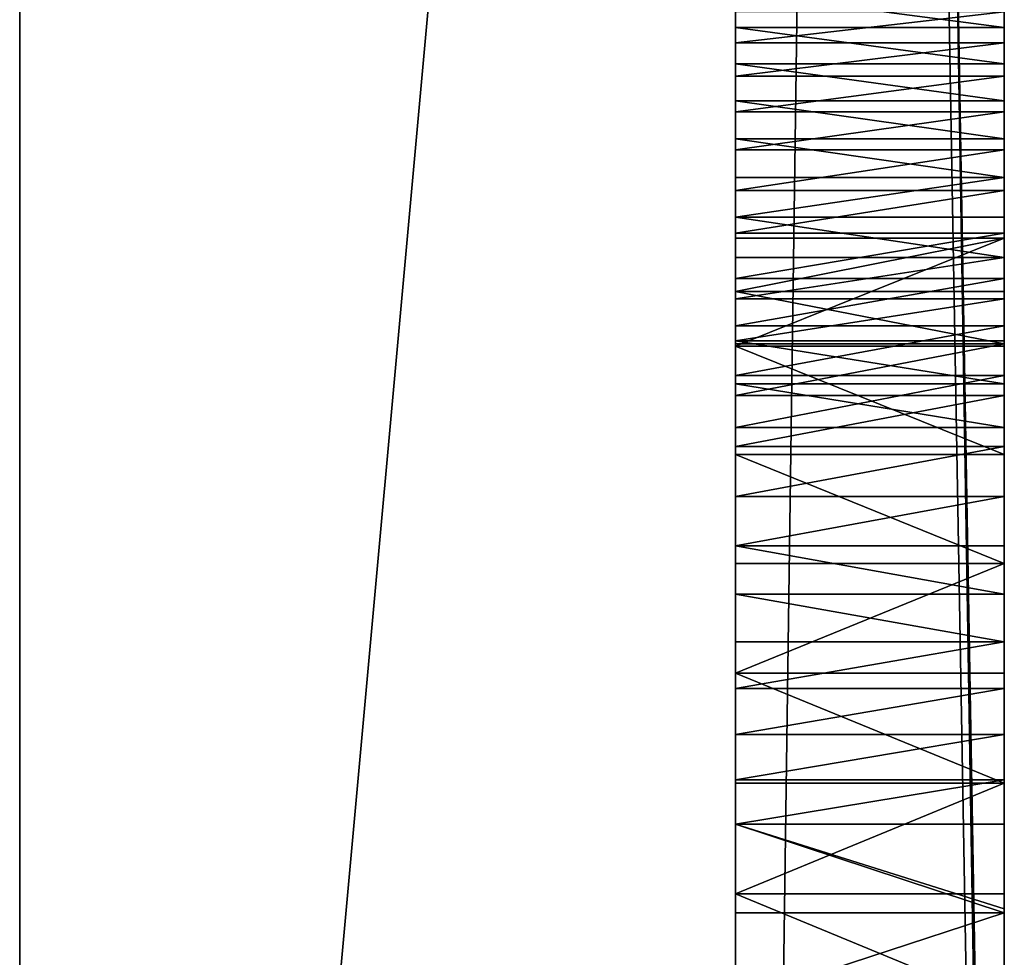
# Model space of a CAD drawing. Extents: x -176 to 2897, y -343 to 1601.
# Drawn here: x 0 to 22, y 102 to 123 of the extents above; entities that cross this region are included whole.
import ezdxf

# ---------------------------------------------------------------- set-up
doc = ezdxf.new("R2010")
doc.units = 0
doc.layers.get('0').update_dxf_attribs({"color": 13, "linetype": 'CONTINUOUS'})

# ---------------------------------------------------------------- blocks, each defined once
blk = doc.blocks.new('GRUPUJ_115')
for p, q in [((4, -1.053, 400), (4, 421.053, 400)), ((4, 415.789, 300), (4, -33.789, 300)), ((-2, 410.526, 580), (-2, -28.526, 580)), ((4, -28.526, 576), (4, 410.526, 576)), ((4, 410.526, 580), (4, -28.526, 580)), ((4, 380.21, 3.994), (4, 11.79, 3.994)), ((-2, 40), (-2, 380)), ((-2, 373.84, 540), (-2, 6.373, 540)), ((4, 373.84, 540), (4, 6.373, 540)), ((4, 369.646, 440), (4, 15.152, 440)), ((-2, 354.201, 440), (-2, 21.008, 440)), ((-2, 330.542, 61.044), (4, 330.542, 61.044)), ((-2, 330.112, 37.176), (4, 330.112, 37.176)), ((-2, 328.556, 60.37), (4, 328.556, 60.37)), ((-2, 327.641, 35.395), (4, 327.641, 35.395)), ((-2, 327.565, 57.49), (4, 327.565, 57.49)), ((-2, 326.555, 54.616), (4, 326.555, 54.616)), ((-2, 325.528, 51.749), (4, 325.528, 51.749)), ((-2, 325.182, 33.599), (4, 325.182, 33.599)), ((-2, 324.482, 48.888), (4, 324.482, 48.888)), ((-2, 323.417, 46.034), (4, 323.417, 46.034)), ((-2, 322.734, 31.786), (4, 322.734, 31.786)), ((-2, 322.335, 43.187), (4, 322.335, 43.187)), ((-2, 321.234, 40.347), (4, 321.234, 40.347)), ((-2, 320.298, 29.958), (4, 320.298, 29.958)), ((-2, 320.115, 37.514), (4, 320.115, 37.514)), ((-2, 319.692, 60.328), (4, 319.692, 60.328)), ((-2, 318.979, 34.689), (4, 318.979, 34.689)), ((-2, 318.715, 57.443), (4, 318.715, 57.443)), ((-2, 318.533, 62.076), (4, 318.533, 62.076)), ((-2, 317.873, 28.115), (4, 317.873, 28.115)), ((-2, 317.824, 31.87), (4, 317.824, 31.87)), ((-2, 317.756, 54.552), (4, 317.756, 54.552)), ((-2, 317.422, 63.856), (4, 317.422, 63.856)), ((-2, 316.816, 51.655), (4, 316.816, 51.655)), ((-2, 316.651, 29.059), (4, 316.651, 29.059)), ((-2, 316.362, 65.666), (4, 316.362, 65.666)), ((-2, 315.894, 48.752), (4, 315.894, 48.752)), ((-2, 315.46, 26.256), (4, 315.46, 26.256)), ((-2, 315.352, 67.505), (4, 315.352, 67.505)), ((-2, 314.991, 45.843), (4, 314.991, 45.843)), ((-2, 314.394, 69.371), (4, 314.394, 69.371)), ((-2, 314.107, 42.929), (4, 314.107, 42.929)), ((-2, 313.489, 71.263), (4, 313.489, 71.263)), ((-2, 313.241, 40.009), (4, 313.241, 40.009)), ((-2, 312.636, 73.18), (4, 312.636, 73.18)), ((-2, 312.394, 37.083), (4, 312.394, 37.083)), ((-2, 311.838, 75.12), (4, 311.838, 75.12)), ((-2, 311.565, 34.152), (4, 311.565, 34.152)), ((-2, 311.093, 77.081), (4, 311.093, 77.081)), ((-2, 310.755, 31.216), (4, 310.755, 31.216))]:
    blk.add_line(p, q)
at = {"extrusion": (1, 2.85357e-14, -9.15796e-14)}
blk.add_arc((305.369, 131.974, -2), 75.265, 287.94315, 307.10657, dxfattribs=at)
at = {"extrusion": (-1, -1.30339e-14, 1.86173e-14)}
blk.add_arc((-607.819, -350.71, 2), 477.05, 52.20434, 56.59415, dxfattribs=at)
at = {"extrusion": (-1, -1.21065e-14, 1.74215e-14)}
blk.add_arc((-607.819, -350.71, -4), 477.05, 52.20434, 56.59415, dxfattribs=at)
at = {"extrusion": (-1, 5.33587e-13, -9.64178e-13)}
blk.add_arc((-304.373, 133.885, -4), 77.39, 247.13278, 251.79128, dxfattribs=at)
at = {"extrusion": (-1, 6.72727e-15, -1.36998e-15)}
for centre in [(123.028, 214.153, 2), (123.028, 214.153, -4)]:
    blk.add_arc(centre, 477.05, 198.80585, 203.19566, dxfattribs=at)
at = {"extrusion": (-1, -2.66754e-15, 1.77298e-15)}
for centre in [(-771.038, -94.151, 2), (-771.038, -94.151, -4)]:
    blk.add_arc(centre, 477.05, 14.50434, 18.89415, dxfattribs=at)
at = {"extrusion": (-1, -6.33257e-14, -4.3334e-14)}
blk.add_arc((-381.826, 102.803, 2), 75.265, 325.64315, 344.80657, dxfattribs=at)
at = {"extrusion": (-1, -9.48201e-13, -4.06032e-13)}
blk.add_arc((-381.826, 102.803, -4), 75.265, 325.64315, 344.80657, dxfattribs=at)
mesh = blk.add_polyface()
corners = [(-2, 298.692, 60.328), (-2, 298.87, 37.745), (-2, 297.903, 40.633), (-2, 299.669, 57.443), (-2, 299.856, 34.863), (-2, 300.628, 54.552), (-2, 300.86, 31.987), (-2, 301.568, 51.655), (-2, 301.883, 29.118), (-2, 302.49, 48.752), (-2, 302.924, 26.256), (-2, 303.393, 45.843), (-2, -5.749, 527.223), (-2, 20), (-2, -18), (-2, -2.015, 456.287), (-2, -1.764, 454.128), (-2, -1.242, 452.018), (-2, -0.459, 449.991), (-2, 0.575, 448.079), (-2, 1.841, 446.312), (-2, 3.32, 444.72), (-2, 4.988, 443.326), (-2, 6.819, 442.155), (-2, 8.783, 441.223), (-2, 10.848, 440.547), (-2, 12.983, 440.137), (-2, 15.152, 440), (-2, 21.008, 440), (-2, 40), (-2, 354.201, 440), (-2, 270.072, 73.751), (-2, 271.695, 72.422), (-2, 273.353, 71.138), (-2, 275.047, 69.9), (-2, 276.775, 68.711), (-2, 278.536, 67.57), (-2, 280.327, 66.478), (-2, 282.148, 65.437), (-2, 283.998, 64.447), (-2, 285.874, 63.509), (-2, 287.776, 62.624), (-2, 289.701, 61.792), (-2, 291.649, 61.014), (-2, 292.487, 58.086), (-2, 293.343, 55.163), (-2, 294.218, 52.245), (-2, 295.111, 49.333), (-2, 296.023, 46.427), (-2, 296.954, 43.527), (-2, 299.852, 62.076), (-2, 300.962, 63.856), (-2, 302.022, 65.666), (-2, 303.032, 67.505), (-2, 303.99, 69.371), (-2, 304.895, 71.263), (-2, 305.748, 73.18), (-2, 306.547, 75.12), (-2, 307.291, 77.081), (-2, 307.98, 79.062), (-2, 308.614, 81.062), (-2, 309.192, 83.078), (-2, 309.77, 81.062), (-2, 310.404, 79.062), (-2, 311.093, 77.081), (-2, 311.838, 75.12), (-2, 312.636, 73.18), (-2, 313.489, 71.263), (-2, 314.394, 69.371), (-2, 315.352, 67.505), (-2, 316.362, 65.666), (-2, 317.422, 63.856), (-2, 318.533, 62.076), (-2, 319.692, 60.328), (-2, 320.115, 37.514), (-2, 321.234, 40.347), (-2, 322.335, 43.187), (-2, 323.417, 46.034), (-2, 324.482, 48.888), (-2, 325.528, 51.749), (-2, 326.555, 54.616), (-2, 327.565, 57.49), (-2, 328.556, 60.37), (-2, 330.542, 61.044), (-2, 332.509, 61.773), (-2, 334.455, 62.556), (-2, 336.378, 63.394), (-2, 338.277, 64.285), (-2, 340.151, 65.228), (-2, 341.998, 66.223), (-2, 343.816, 67.27), (-2, 345.604, 68.366), (-2, 347.361, 69.512), (-2, 349.085, 70.707), (-2, 350.776, 71.949), (-2, -47.46, 562.574), (-2, -41.158, 440), (-2, -47.474, 560), (-2, -47.095, 565.122), (-2, -46.386, 567.596), (-2, -45.346, 569.951), (-2, -43.994, 572.141), (-2, -42.356, 574.126), (-2, -40.462, 575.87), (-2, -39.053, 400), (-2, -38.348, 577.338), (-2, -36.053, 578.504), (-2, -33.62, 579.346), (-2, -31.096, 579.847), (-2, -28.526, 580), (-2, -5.724, 528.864), (-2, -5.478, 530.486), (-2, -5.016, 532.061), (-2, -4.345, 533.558), (-2, -3.479, 534.952), (-2, -2.433, 536.216), (-2, -1.225, 537.327), (-2, 0.121, 538.266), (-2, 1.581, 539.014), (-2, 3.129, 539.558), (-2, 4.736, 539.889), (-2, 410.526, 580), (-2, 6.373, 540), (-2, 373.84, 540), (-2, 375.705, 539.874), (-2, 377.537, 539.497), (-2, 379.301, 538.876), (-2, 380.966, 538.023), (-2, 382.5, 536.954), (-2, 383.876, 535.687), (-2, 385.068, 534.247), (-2, 386.055, 532.659), (-2, 386.82, 530.952), (-2, 387.346, 529.157), (-2, 387.627, 527.308), (-2, 387.655, 525.439), (-2, 400), (-2, 421.053, 400), (-2, 413.096, 579.847), (-2, 415.62, 579.346), (-2, 418.053, 578.504), (-2, 420.348, 577.338), (-2, 422.462, 575.87), (-2, 423.158, 440), (-2, 424.356, 574.126), (-2, 429.474, 560), (-2, 425.994, 572.141), (-2, 427.346, 569.951), (-2, 428.386, 567.596), (-2, 429.095, 565.122), (-2, 429.46, 562.574), (-2, 380), (-2, 274.378, 49.068), (-2, 270.744, 71.764), (-2, 271.36, 69.759), (-2, 271.92, 67.737), (-2, 272.424, 65.701), (-2, 272.87, 63.651), (-2, 273.26, 61.59), (-2, 273.591, 59.519), (-2, 273.865, 57.439), (-2, 274.081, 55.352), (-2, 274.238, 53.261), (-2, 274.338, 51.165), (-2, 276.823, 47.251), (-2, 279.256, 45.419), (-2, 281.677, 43.571), (-2, 284.087, 41.708), (-2, 286.484, 39.829), (-2, 288.87, 37.935), (-2, 291.243, 36.026), (-2, 293.604, 34.102), (-2, 295.953, 32.163), (-2, 298.289, 30.209), (-2, 300.613, 28.24), (-2, 309.192, 25.328), (-2, 304.277, 42.929), (-2, 305.143, 40.009), (-2, 305.99, 37.083), (-2, 306.819, 34.152), (-2, 307.629, 31.216), (-2, 308.42, 28.275), (-2, 309.964, 28.275), (-2, 315.46, 26.256), (-2, 310.755, 31.216), (-2, 311.565, 34.152), (-2, 312.394, 37.083), (-2, 313.241, 40.009), (-2, 314.107, 42.929), (-2, 314.991, 45.843), (-2, 317.873, 28.115), (-2, 320.298, 29.958), (-2, 322.734, 31.786), (-2, 325.182, 33.599), (-2, 327.641, 35.395), (-2, 330.112, 37.176), (-2, 332.594, 38.941), (-2, 335.088, 40.691), (-2, 337.592, 42.424), (-2, 340.108, 44.141), (-2, 342.634, 45.843), (-2, 345.172, 47.528), (-2, 345.323, 49.62), (-2, 345.533, 51.707), (-2, 345.801, 53.788), (-2, 346.126, 55.86), (-2, 346.51, 57.922), (-2, 346.95, 59.973), (-2, 347.448, 62.011), (-2, 348.002, 64.034), (-2, 348.613, 66.041), (-2, 349.279, 68.03), (-2, 350, 70), (-2, 369.646, 440), (-2, 371.443, 440.114), (-2, 373.211, 440.454), (-2, 374.922, 441.014), (-2, 376.549, 441.785), (-2, 378.066, 442.756), (-2, 379.448, 443.91), (-2, 380.673, 445.23), (-2, 381.723, 446.693), (-2, 382.579, 448.277), (-2, 383.228, 449.957), (-2, 383.66, 451.705), (-2, 383.868, 453.494), (-2, 387.105, 515), (-2, 315.894, 48.752), (-2, 316.651, 29.059), (-2, 316.816, 51.655), (-2, 317.824, 31.87), (-2, 317.756, 54.552), (-2, 318.715, 57.443), (-2, 318.979, 34.689)]
mesh.append_faces([[corners[k] for k in face] for face in [(95, 96, 97), (145, 149, 150), (152, 162, 163), (10, 173, 174), (175, 180, 181)]], dxfattribs={"vtx0": -1})
mesh.append_faces([[corners[k] for k in face] for face in [(1, 3, 4), (4, 5, 6), (6, 7, 8), (8, 9, 10), (13, 28, 29), (31, 30, 32), (32, 30, 33), (33, 30, 34), (34, 30, 35), (35, 30, 36), (36, 30, 37), (37, 30, 38), (38, 30, 39), (39, 30, 40), (40, 30, 41), (41, 30, 42), (42, 30, 43), (43, 30, 44), (44, 30, 45), (45, 30, 46), (46, 30, 47), (47, 30, 48), (48, 0, 49), (49, 0, 2), (0, 30, 50), (50, 30, 51), (51, 30, 52), (52, 30, 53), (53, 30, 54), (54, 30, 55), (55, 30, 56), (56, 30, 57), (57, 30, 58), (58, 30, 59), (59, 30, 60), (60, 30, 61), (61, 30, 62), (62, 30, 63), (63, 30, 64), (64, 30, 65), (65, 30, 66), (66, 30, 67), (67, 30, 68), (68, 30, 69), (69, 30, 70), (70, 30, 71), (71, 30, 72), (72, 30, 73), (74, 30, 75), (75, 30, 76), (76, 30, 77), (77, 30, 78), (78, 30, 79), (79, 30, 80), (80, 30, 81), (81, 30, 82), (82, 30, 83), (83, 30, 84), (84, 30, 85), (85, 30, 86), (86, 30, 87), (87, 30, 88), (88, 30, 89), (89, 30, 90), (90, 30, 91), (91, 30, 92), (92, 30, 93), (93, 30, 94), (96, 103, 104), (104, 105, 14), (110, 109, 111), (111, 109, 112), (112, 109, 113), (113, 109, 114), (114, 109, 115), (115, 109, 116), (116, 109, 117), (117, 109, 118), (118, 109, 119), (119, 109, 120), (120, 121, 122), (122, 121, 123), (123, 121, 124), (124, 121, 125), (125, 121, 126), (126, 121, 127), (127, 121, 128), (128, 121, 129), (129, 121, 130), (130, 121, 131), (131, 121, 132), (132, 121, 133), (133, 121, 134), (134, 121, 135), (136, 121, 137), (137, 142, 143), (143, 144, 145), (29, 10, 151), (151, 220, 136), (227, 183, 189), (183, 227, 228), (228, 229, 230), (230, 232, 233), (233, 73, 74)]], dxfattribs={"vtx0": -1, "vtx1": -1})
mesh.append_faces([[corners[k] for k in face] for face in [(29, 30, 31), (48, 30, 0), (73, 30, 74), (14, 109, 110), (135, 121, 136), (10, 29, 152), (152, 29, 31), (151, 10, 175), (175, 10, 11), (151, 182, 183), (151, 94, 30)]], dxfattribs={"vtx0": -1, "vtx1": -1, "vtx2": -1})
mesh.append_faces([[corners[k] for k in face] for face in [(0, 1, 2), (1, 0, 3), (4, 3, 5), (6, 5, 7), (8, 7, 9), (10, 9, 11), (12, 13, 14), (13, 12, 15), (13, 15, 16), (13, 16, 17), (13, 17, 18), (13, 18, 19), (13, 19, 20), (13, 20, 21), (13, 21, 22), (13, 22, 23), (13, 23, 24), (13, 24, 25), (13, 25, 26), (13, 26, 27), (13, 27, 28), (29, 28, 30), (96, 95, 98), (96, 98, 99), (96, 99, 100), (96, 100, 101), (96, 101, 102), (96, 102, 103), (104, 103, 105), (14, 105, 106), (14, 106, 107), (14, 107, 108), (14, 108, 109), (120, 109, 121), (14, 110, 12), (137, 121, 138), (137, 138, 139), (137, 139, 140), (137, 140, 141), (137, 141, 142), (143, 142, 144), (145, 144, 146), (145, 146, 147), (145, 147, 148), (145, 148, 149), (152, 31, 153), (152, 153, 154), (152, 154, 155), (152, 155, 156), (152, 156, 157), (152, 157, 158), (152, 158, 159), (152, 159, 160), (152, 160, 161), (152, 161, 162), (10, 152, 164), (10, 164, 165), (10, 165, 166), (10, 166, 167), (10, 167, 168), (10, 168, 169), (10, 169, 170), (10, 170, 171), (10, 171, 172), (10, 172, 173), (175, 11, 176), (175, 176, 177), (175, 177, 178), (175, 178, 179), (175, 179, 180), (151, 175, 182), (183, 182, 184), (183, 184, 185), (183, 185, 186), (183, 186, 187), (183, 187, 188), (183, 188, 189), (151, 183, 190), (151, 190, 191), (151, 191, 192), (151, 192, 193), (151, 193, 194), (151, 194, 195), (151, 195, 196), (151, 196, 197), (151, 197, 198), (151, 198, 199), (151, 199, 200), (151, 200, 201), (151, 201, 202), (151, 202, 203), (151, 203, 204), (151, 204, 205), (151, 205, 206), (151, 206, 207), (151, 207, 208), (151, 208, 209), (151, 209, 210), (151, 210, 211), (151, 211, 212), (151, 212, 94), (151, 30, 213), (151, 213, 214), (151, 214, 215), (151, 215, 216), (151, 216, 217), (151, 217, 218), (151, 218, 219), (151, 219, 220), (136, 220, 221), (136, 221, 222), (136, 222, 223), (136, 223, 224), (136, 224, 225), (136, 225, 226), (136, 226, 135), (228, 227, 229), (230, 229, 231), (230, 231, 232), (233, 232, 73)]], dxfattribs={"vtx0": -1, "vtx2": -1})
mesh = blk.add_polyface()
corners = [(4, -41.158, 440), (4, -47.46, 562.574), (4, -47.474, 560), (4, -47.095, 565.122), (4, -46.386, 567.596), (4, -45.346, 569.951), (4, -43.994, 572.141), (4, -43.544, 562.066), (4, -43.474, 560), (4, -37.158, 440), (4, 423.158, 440), (4, 425.474, 560), (4, 419.158, 440), (4, 429.474, 560), (4, 425.544, 562.066), (4, 425.994, 572.141), (4, 427.346, 569.951), (4, 428.386, 567.596), (4, 429.095, 565.122), (4, 429.46, 562.574), (4, -42.356, 574.126), (4, -43.32, 564.12), (4, -42.805, 566.122), (4, -42.011, 568.03), (4, -40.462, 575.87), (4, -40.953, 569.806), (4, -39.654, 571.413), (4, -38.348, 577.338), (4, -38.139, 572.819), (4, -36.053, 578.504), (4, -36.439, 573.995), (4, -34.589, 574.917), (4, -33.62, 579.346), (4, -32.627, 575.566), (4, -31.096, 579.847), (4, -30.592, 575.93), (4, -28.526, 580), (4, -28.526, 576), (4, 410.526, 576), (4, 410.526, 580), (4, 412.592, 575.93), (4, 413.096, 579.847), (4, 414.627, 575.566), (4, 415.62, 579.346), (4, 416.589, 574.917), (4, 418.053, 578.504), (4, 418.439, 573.995), (4, 420.348, 577.338), (4, 420.139, 572.819), (4, 421.654, 571.413), (4, 422.462, 575.87), (4, 422.953, 569.806), (4, 424.356, 574.126), (4, 424.011, 568.03), (4, 424.805, 566.122), (4, 425.32, 564.12)]
mesh.append_faces([[corners[k] for k in face] for face in [(0, 1, 2), (8, 0, 9), (10, 11, 12), (18, 13, 19)]], dxfattribs={"vtx0": -1})
mesh.append_faces([[corners[k] for k in face] for face in [(1, 0, 3), (3, 0, 4), (4, 0, 5), (5, 0, 6), (7, 0, 8), (11, 13, 14), (15, 13, 16), (16, 13, 17), (17, 13, 18), (20, 23, 24), (24, 26, 27), (27, 28, 29), (29, 31, 32), (32, 33, 34), (34, 35, 36), (36, 38, 39), (39, 40, 41), (41, 42, 43), (43, 44, 45), (45, 46, 47), (47, 49, 50), (50, 51, 52), (52, 54, 15)]], dxfattribs={"vtx0": -1, "vtx1": -1})
mesh.append_faces([[corners[k] for k in face] for face in [(6, 0, 7), (14, 13, 15)]], dxfattribs={"vtx0": -1, "vtx1": -1, "vtx2": -1})
mesh.append_faces([[corners[k] for k in face] for face in [(11, 10, 13), (7, 20, 6), (20, 7, 21), (20, 21, 22), (20, 22, 23), (24, 23, 25), (24, 25, 26), (27, 26, 28), (29, 28, 30), (29, 30, 31), (32, 31, 33), (34, 33, 35), (36, 35, 37), (36, 37, 38), (39, 38, 40), (41, 40, 42), (43, 42, 44), (45, 44, 46), (47, 46, 48), (47, 48, 49), (50, 49, 51), (52, 51, 53), (52, 53, 54), (15, 54, 55), (15, 55, 14)]], dxfattribs={"vtx0": -1, "vtx2": -1})
mesh = blk.add_polyface()
corners = [(4, -28.526, 576), (4, 4.736, 539.889), (4, 410.526, 576), (4, 3.129, 539.558), (4, 1.581, 539.014), (4, 0.121, 538.266), (4, -1.225, 537.327), (4, -2.433, 536.216), (4, -3.479, 534.952), (4, -4.345, 533.558), (4, -5.016, 532.061), (4, -5.478, 530.486), (4, -5.724, 528.864), (4, -5.749, 527.223), (4, 6.373, 540), (4, 373.84, 540), (4, 375.705, 539.874), (4, 377.537, 539.497), (4, 379.301, 538.876), (4, 380.966, 538.023), (4, 382.5, 536.954), (4, 383.876, 535.687), (4, 385.068, 534.247), (4, 386.055, 532.659), (4, 386.82, 530.952), (4, 387.346, 529.157), (4, 387.627, 527.308), (4, 387.655, 525.439), (4, -43.474, 560), (4, -43.32, 564.12), (4, -43.544, 562.066), (4, -37.158, 440), (4, -42.805, 566.122), (4, -42.011, 568.03), (4, -40.953, 569.806), (4, -39.654, 571.413), (4, -38.139, 572.819), (4, -36.439, 573.995), (4, -39.053, 400), (4, -41.158, 440), (4, -1.053, 400), (4, -34.589, 574.917), (4, -32.627, 575.566), (4, -30.592, 575.93), (4, -2.015, 456.287), (4, -1.764, 454.128), (4, -1.242, 452.018), (4, -0.459, 449.991), (4, 0.575, 448.079), (4, 1.841, 446.312), (4, 3.32, 444.72), (4, 4.988, 443.326), (4, 6.819, 442.155), (4, 8.783, 441.223), (4, 10.848, 440.547), (4, 12.983, 440.137), (4, 421.053, 400), (4, 15.152, 440), (4, 369.646, 440), (4, 371.443, 440.114), (4, 373.211, 440.454), (4, 374.922, 441.014), (4, 376.549, 441.785), (4, 378.066, 442.756), (4, 379.448, 443.91), (4, 380.673, 445.23), (4, 381.723, 446.693), (4, 382.579, 448.277), (4, 383.228, 449.957), (4, 383.66, 451.705), (4, 383.868, 453.494), (4, 387.105, 515), (4, 412.592, 575.93), (4, 419.158, 440), (4, 414.627, 575.566), (4, 416.589, 574.917), (4, 418.439, 573.995), (4, 423.158, 440), (4, 420.139, 572.819), (4, 425.474, 560), (4, 421.654, 571.413), (4, 422.953, 569.806), (4, 424.011, 568.03), (4, 424.805, 566.122), (4, 425.32, 564.12), (4, 425.544, 562.066)]
mesh.append_faces([[corners[k] for k in face] for face in [(28, 29, 30), (38, 31, 39), (73, 56, 77), (84, 79, 85)]], dxfattribs={"vtx0": -1})
mesh.append_faces([[corners[k] for k in face] for face in [(0, 1, 2), (1, 0, 3), (3, 0, 4), (4, 0, 5), (5, 0, 6), (6, 0, 7), (7, 0, 8), (8, 0, 9), (9, 0, 10), (10, 0, 11), (11, 0, 12), (12, 0, 13), (29, 31, 32), (32, 31, 33), (33, 31, 34), (34, 31, 35), (35, 31, 36), (36, 31, 37), (37, 40, 41), (41, 40, 42), (42, 40, 43), (43, 40, 0), (13, 40, 44), (44, 40, 45), (45, 40, 46), (46, 40, 47), (47, 40, 48), (48, 40, 49), (49, 40, 50), (50, 40, 51), (51, 40, 52), (52, 40, 53), (53, 40, 54), (54, 40, 55), (55, 56, 57), (57, 56, 58), (58, 56, 59), (59, 56, 60), (60, 56, 61), (61, 56, 62), (62, 56, 63), (63, 56, 64), (64, 56, 65), (65, 56, 66), (66, 56, 67), (67, 56, 68), (68, 56, 69), (69, 56, 70), (70, 56, 71), (71, 56, 27), (2, 56, 72), (72, 73, 74), (74, 73, 75), (75, 73, 76), (78, 79, 80), (80, 79, 81), (81, 79, 82), (82, 79, 83), (83, 79, 84)]], dxfattribs={"vtx0": -1, "vtx1": -1})
mesh.append_faces([[corners[k] for k in face] for face in [(31, 40, 37), (0, 40, 13), (27, 56, 2), (72, 56, 73)]], dxfattribs={"vtx0": -1, "vtx1": -1, "vtx2": -1})
mesh.append_faces([[corners[k] for k in face] for face in [(2, 1, 14), (2, 14, 15), (2, 15, 16), (2, 16, 17), (2, 17, 18), (2, 18, 19), (2, 19, 20), (2, 20, 21), (2, 21, 22), (2, 22, 23), (2, 23, 24), (2, 24, 25), (2, 25, 26), (2, 26, 27), (29, 28, 31), (31, 38, 40), (55, 40, 56), (73, 78, 76), (78, 73, 79)]], dxfattribs={"vtx0": -1, "vtx2": -1})
mesh = blk.add_polyface()
corners = [(4, -33.789, 300), (4, -1.053, 400), (4, -39.053, 400), (4, 415.789, 300), (4, 421.053, 400)]
mesh.append_faces([[corners[k] for k in face] for face in [(0, 1, 2), (1, 3, 4)]], dxfattribs={"vtx0": -1})
mesh.append_faces([[corners[k] for k in face] for face in [(1, 0, 3)]], dxfattribs={"vtx0": -1, "vtx2": -1})
mesh = blk.add_polyface()
corners = [(4, 315.46, 26.256), (4, 315.894, 48.752), (4, 314.991, 45.843), (4, 316.651, 29.059), (4, 316.816, 51.655), (4, 317.824, 31.87), (4, 317.756, 54.552), (4, 318.715, 57.443), (4, 318.979, 34.689), (4, 319.692, 60.328), (4, 320.115, 37.514), (4, 11.79, 3.994), (4, 274.378, 49.068), (4, 270.072, 73.751), (4, 302.924, 26.256), (4, 380.21, 3.994), (4, 270.744, 71.764), (4, 271.36, 69.759), (4, 271.92, 67.737), (4, 272.424, 65.701), (4, 272.87, 63.651), (4, 273.26, 61.59), (4, 273.591, 59.519), (4, 273.865, 57.439), (4, 274.081, 55.352), (4, 274.238, 53.261), (4, 274.338, 51.165), (4, 276.823, 47.251), (4, 279.256, 45.419), (4, 281.677, 43.571), (4, 284.087, 41.708), (4, 286.484, 39.829), (4, 288.87, 37.935), (4, 291.243, 36.026), (4, 293.604, 34.102), (4, 295.953, 32.163), (4, 298.289, 30.209), (4, 300.613, 28.24), (4, 309.192, 25.328), (4, 303.393, 45.843), (4, 304.277, 42.929), (4, 305.143, 40.009), (4, 305.99, 37.083), (4, 306.819, 34.152), (4, 307.629, 31.216), (4, 308.42, 28.275), (4, 309.964, 28.275), (4, 310.755, 31.216), (4, 311.565, 34.152), (4, 312.394, 37.083), (4, 313.241, 40.009), (4, 314.107, 42.929), (4, 317.873, 28.115), (4, 320.298, 29.958), (4, 322.734, 31.786), (4, 325.182, 33.599), (4, 327.641, 35.395), (4, 330.112, 37.176), (4, 332.594, 38.941), (4, 335.088, 40.691), (4, 337.592, 42.424), (4, 340.108, 44.141), (4, 342.634, 45.843), (4, 345.172, 47.528), (4, 345.323, 49.62), (4, 345.533, 51.707), (4, 345.801, 53.788), (4, 346.126, 55.86), (4, 346.51, 57.922), (4, 346.95, 59.973), (4, 347.448, 62.011), (4, 348.002, 64.034), (4, 348.613, 66.041), (4, 349.279, 68.03), (4, 350, 70), (4, 350.406, 71.02), (4, 350.776, 71.949), (4, 400), (4, 380), (4, -18), (4, 415.789, 300), (4, -33.789, 300), (4, 11.79), (4, 271.695, 72.422), (4, 273.353, 71.138), (4, 275.047, 69.9), (4, 276.775, 68.711), (4, 278.536, 67.57), (4, 280.327, 66.478), (4, 282.148, 65.437), (4, 283.998, 64.447), (4, 285.874, 63.509), (4, 287.776, 62.624), (4, 289.701, 61.792), (4, 291.649, 61.014), (4, 292.487, 58.086), (4, 293.343, 55.163), (4, 309.192, 83.078), (4, 294.218, 52.245), (4, 298.692, 60.328), (4, 295.111, 49.333), (4, 296.023, 46.427), (4, 296.954, 43.527), (4, 297.903, 40.633), (4, 299.852, 62.076), (4, 300.962, 63.856), (4, 302.022, 65.666), (4, 303.032, 67.505), (4, 303.99, 69.371), (4, 304.895, 71.263), (4, 305.748, 73.18), (4, 306.547, 75.12), (4, 307.291, 77.081), (4, 307.98, 79.062), (4, 308.614, 81.062), (4, 309.77, 81.062), (4, 310.404, 79.062), (4, 311.093, 77.081), (4, 311.838, 75.12), (4, 312.636, 73.18), (4, 313.489, 71.263), (4, 314.394, 69.371), (4, 315.352, 67.505), (4, 316.362, 65.666), (4, 317.422, 63.856), (4, 318.533, 62.076), (4, 321.234, 40.347), (4, 328.556, 60.37), (4, 322.335, 43.187), (4, 323.417, 46.034), (4, 324.482, 48.888), (4, 325.528, 51.749), (4, 326.555, 54.616), (4, 327.565, 57.49), (4, 330.45, 61.012), (4, 330.542, 61.044), (4, 332.509, 61.773), (4, 334.455, 62.556), (4, 336.367, 63.417), (4, 338.265, 64.31), (4, 340.138, 65.254), (4, 341.984, 66.248), (4, 343.803, 67.292), (4, 345.604, 68.366), (4, 347.361, 69.512), (4, 349.085, 70.707), (4, 298.87, 37.745), (4, 299.669, 57.443), (4, 299.856, 34.863), (4, 300.628, 54.552), (4, 300.86, 31.987), (4, 301.568, 51.655), (4, 301.883, 29.118), (4, 302.49, 48.752)]
mesh.append_faces([[corners[k] for k in face] for face in [(25, 12, 26), (36, 14, 37), (44, 38, 45), (77, 15, 78), (79, 80, 81), (11, 79, 82), (97, 113, 114), (127, 132, 133)]], dxfattribs={"vtx0": -1})
mesh.append_faces([[corners[k] for k in face] for face in [(1, 3, 4), (4, 5, 6), (6, 5, 7), (7, 8, 9), (13, 12, 16), (16, 12, 17), (17, 12, 18), (18, 12, 19), (19, 12, 20), (20, 12, 21), (21, 12, 22), (22, 12, 23), (23, 12, 24), (24, 12, 25), (12, 14, 27), (27, 14, 28), (28, 14, 29), (29, 14, 30), (30, 14, 31), (31, 14, 32), (32, 14, 33), (33, 14, 34), (34, 14, 35), (35, 14, 36), (39, 38, 40), (40, 38, 41), (41, 38, 42), (42, 38, 43), (43, 38, 44), (38, 0, 46), (46, 0, 47), (47, 0, 48), (48, 0, 49), (49, 0, 50), (50, 0, 51), (51, 0, 2), (0, 15, 52), (52, 15, 53), (53, 15, 54), (54, 15, 55), (55, 15, 56), (56, 15, 57), (57, 15, 58), (58, 15, 59), (59, 15, 60), (60, 15, 61), (61, 15, 62), (62, 15, 63), (63, 15, 64), (64, 15, 65), (65, 15, 66), (66, 15, 67), (67, 15, 68), (68, 15, 69), (69, 15, 70), (70, 15, 71), (71, 15, 72), (72, 15, 73), (73, 15, 74), (74, 15, 75), (75, 15, 76), (80, 15, 77), (146, 99, 103), (99, 146, 147), (147, 148, 149), (149, 150, 151), (151, 152, 153), (153, 14, 39)]], dxfattribs={"vtx0": -1, "vtx1": -1})
mesh.append_faces([[corners[k] for k in face] for face in [(11, 12, 13), (12, 11, 14), (14, 15, 38), (14, 38, 39), (38, 15, 0), (80, 79, 11), (80, 11, 13), (80, 96, 97), (97, 98, 99), (80, 9, 10), (80, 126, 127), (80, 76, 15)]], dxfattribs={"vtx0": -1, "vtx1": -1, "vtx2": -1})
mesh.append_faces([[corners[k] for k in face] for face in [(0, 1, 2), (1, 0, 3), (4, 3, 5), (7, 5, 8), (9, 8, 10), (14, 11, 15), (80, 13, 83), (80, 83, 84), (80, 84, 85), (80, 85, 86), (80, 86, 87), (80, 87, 88), (80, 88, 89), (80, 89, 90), (80, 90, 91), (80, 91, 92), (80, 92, 93), (80, 93, 94), (80, 94, 95), (80, 95, 96), (97, 96, 98), (99, 98, 100), (99, 100, 101), (99, 101, 102), (99, 102, 103), (97, 99, 104), (97, 104, 105), (97, 105, 106), (97, 106, 107), (97, 107, 108), (97, 108, 109), (97, 109, 110), (97, 110, 111), (97, 111, 112), (97, 112, 113), (80, 97, 115), (80, 115, 116), (80, 116, 117), (80, 117, 118), (80, 118, 119), (80, 119, 120), (80, 120, 121), (80, 121, 122), (80, 122, 123), (80, 123, 124), (80, 124, 125), (80, 125, 9), (80, 10, 126), (127, 126, 128), (127, 128, 129), (127, 129, 130), (127, 130, 131), (127, 131, 132), (80, 127, 134), (80, 134, 135), (80, 135, 136), (80, 136, 137), (80, 137, 138), (80, 138, 139), (80, 139, 140), (80, 140, 141), (80, 141, 142), (80, 142, 143), (80, 143, 144), (80, 144, 145), (80, 145, 76), (147, 146, 148), (149, 148, 150), (151, 150, 152), (153, 152, 14)]], dxfattribs={"vtx0": -1, "vtx2": -1})
mesh = blk.add_polyface()
corners = [(4, -28.526, 580), (-2, 410.526, 580), (-2, -28.526, 580), (4, 410.526, 580)]
mesh.append_faces([[corners[k] for k in face] for face in [(0, 1, 2), (1, 0, 3)]], dxfattribs={"vtx0": -1})
mesh = blk.add_polyface()
corners = [(34, 380.21, 3.994), (4, 11.79, 3.994), (4, 380.21, 3.994), (34, 11.79, 3.994)]
mesh.append_faces([[corners[k] for k in face] for face in [(0, 1, 2), (1, 0, 3)]], dxfattribs={"vtx0": -1})
mesh = blk.add_polyface()
corners = [(4, 380), (-2, 40), (-2, 380), (34, 40), (34, 380)]
mesh.append_faces([[corners[k] for k in face] for face in [(0, 1, 2), (3, 0, 4)]], dxfattribs={"vtx0": -1})
mesh.append_faces([[corners[k] for k in face] for face in [(1, 0, 3)]], dxfattribs={"vtx0": -1, "vtx1": -1})
mesh = blk.add_polyface()
corners = [(4, 373.84, 540), (-2, 6.373, 540), (-2, 373.84, 540), (4, 6.373, 540)]
mesh.append_faces([[corners[k] for k in face] for face in [(0, 1, 2), (1, 0, 3)]], dxfattribs={"vtx0": -1})
mesh = blk.add_polyface()
corners = [(4, 15.152, 440), (-2, 21.008, 440), (-2, 15.152, 440), (4, 369.646, 440), (-2, 369.646, 440), (-2, 354.201, 440)]
mesh.append_faces([[corners[k] for k in face] for face in [(0, 1, 2), (1, 4, 5)]], dxfattribs={"vtx0": -1})
mesh.append_faces([[corners[k] for k in face] for face in [(4, 1, 3)]], dxfattribs={"vtx0": -1, "vtx1": -1})
mesh.append_faces([[corners[k] for k in face] for face in [(1, 0, 3)]], dxfattribs={"vtx0": -1, "vtx2": -1})
mesh = blk.add_polyface()
corners = [(-2, 330.112, 37.176), (4, 332.594, 38.941), (-2, 332.594, 38.941), (4, 330.112, 37.176)]
mesh.append_faces([[corners[k] for k in face] for face in [(0, 1, 2), (1, 0, 3)]], dxfattribs={"vtx0": -1})
mesh = blk.add_polyface()
corners = [(-2, 332.509, 61.773), (4, 330.542, 61.044), (-2, 330.542, 61.044), (4, 332.509, 61.773)]
mesh.append_faces([[corners[k] for k in face] for face in [(0, 1, 2), (1, 0, 3)]], dxfattribs={"vtx0": -1})
mesh = blk.add_polyface()
corners = [(4, 330.542, 61.044), (-2, 328.556, 60.37), (-2, 330.542, 61.044), (4, 330.45, 61.012), (4, 328.556, 60.37)]
mesh.append_faces([[corners[k] for k in face] for face in [(0, 1, 2), (1, 3, 4)]], dxfattribs={"vtx0": -1})
mesh.append_faces([[corners[k] for k in face] for face in [(1, 0, 3)]], dxfattribs={"vtx0": -1, "vtx2": -1})
mesh = blk.add_polyface()
corners = [(4, 327.641, 35.395), (-2, 330.112, 37.176), (-2, 327.641, 35.395), (4, 330.112, 37.176)]
mesh.append_faces([[corners[k] for k in face] for face in [(0, 1, 2), (1, 0, 3)]], dxfattribs={"vtx0": -1})
mesh = blk.add_polyface()
corners = [(-2, 328.556, 60.37), (4, 327.565, 57.49), (-2, 327.565, 57.49), (4, 328.556, 60.37)]
mesh.append_faces([[corners[k] for k in face] for face in [(0, 1, 2), (1, 0, 3)]], dxfattribs={"vtx0": -1})
mesh = blk.add_polyface()
corners = [(-2, 325.182, 33.599), (4, 327.641, 35.395), (-2, 327.641, 35.395), (4, 325.182, 33.599)]
mesh.append_faces([[corners[k] for k in face] for face in [(0, 1, 2), (1, 0, 3)]], dxfattribs={"vtx0": -1})
mesh = blk.add_polyface()
corners = [(-2, 327.565, 57.49), (4, 326.555, 54.616), (-2, 326.555, 54.616), (4, 327.565, 57.49)]
mesh.append_faces([[corners[k] for k in face] for face in [(0, 1, 2), (1, 0, 3)]], dxfattribs={"vtx0": -1})
mesh = blk.add_polyface()
corners = [(-2, 326.555, 54.616), (4, 325.528, 51.749), (-2, 325.528, 51.749), (4, 326.555, 54.616)]
mesh.append_faces([[corners[k] for k in face] for face in [(0, 1, 2), (1, 0, 3)]], dxfattribs={"vtx0": -1})
mesh = blk.add_polyface()
corners = [(-2, 325.528, 51.749), (4, 324.482, 48.888), (-2, 324.482, 48.888), (4, 325.528, 51.749)]
mesh.append_faces([[corners[k] for k in face] for face in [(0, 1, 2), (1, 0, 3)]], dxfattribs={"vtx0": -1})
mesh = blk.add_polyface()
corners = [(4, 322.734, 31.786), (-2, 325.182, 33.599), (-2, 322.734, 31.786), (4, 325.182, 33.599)]
mesh.append_faces([[corners[k] for k in face] for face in [(0, 1, 2), (1, 0, 3)]], dxfattribs={"vtx0": -1})
mesh = blk.add_polyface()
corners = [(-2, 323.417, 46.034), (4, 324.482, 48.888), (4, 323.417, 46.034), (-2, 324.482, 48.888)]
mesh.append_faces([[corners[k] for k in face] for face in [(0, 1, 2), (1, 0, 3)]], dxfattribs={"vtx0": -1})
mesh = blk.add_polyface()
corners = [(-2, 322.335, 43.187), (4, 323.417, 46.034), (4, 322.335, 43.187), (-2, 323.417, 46.034)]
mesh.append_faces([[corners[k] for k in face] for face in [(0, 1, 2), (1, 0, 3)]], dxfattribs={"vtx0": -1})
mesh = blk.add_polyface()
corners = [(-2, 320.298, 29.958), (4, 322.734, 31.786), (-2, 322.734, 31.786), (4, 320.298, 29.958)]
mesh.append_faces([[corners[k] for k in face] for face in [(0, 1, 2), (1, 0, 3)]], dxfattribs={"vtx0": -1})
mesh = blk.add_polyface()
corners = [(-2, 322.335, 43.187), (4, 321.234, 40.347), (-2, 321.234, 40.347), (4, 322.335, 43.187)]
mesh.append_faces([[corners[k] for k in face] for face in [(0, 1, 2), (1, 0, 3)]], dxfattribs={"vtx0": -1})
mesh = blk.add_polyface()
corners = [(-2, 321.234, 40.347), (4, 320.115, 37.514), (-2, 320.115, 37.514), (4, 321.234, 40.347)]
mesh.append_faces([[corners[k] for k in face] for face in [(0, 1, 2), (1, 0, 3)]], dxfattribs={"vtx0": -1})
mesh = blk.add_polyface()
corners = [(-2, 317.873, 28.115), (4, 320.298, 29.958), (-2, 320.298, 29.958), (4, 317.873, 28.115)]
mesh.append_faces([[corners[k] for k in face] for face in [(0, 1, 2), (1, 0, 3)]], dxfattribs={"vtx0": -1})
mesh = blk.add_polyface()
corners = [(-2, 320.115, 37.514), (4, 318.979, 34.689), (-2, 318.979, 34.689), (4, 320.115, 37.514)]
mesh.append_faces([[corners[k] for k in face] for face in [(0, 1, 2), (1, 0, 3)]], dxfattribs={"vtx0": -1})
mesh = blk.add_polyface()
corners = [(4, 319.692, 60.328), (-2, 318.715, 57.443), (4, 318.715, 57.443), (-2, 319.692, 60.328)]
mesh.append_faces([[corners[k] for k in face] for face in [(0, 1, 2), (1, 0, 3)]], dxfattribs={"vtx0": -1})
mesh = blk.add_polyface()
corners = [(4, 318.533, 62.076), (-2, 319.692, 60.328), (4, 319.692, 60.328), (-2, 318.533, 62.076)]
mesh.append_faces([[corners[k] for k in face] for face in [(0, 1, 2), (1, 0, 3)]], dxfattribs={"vtx0": -1})
mesh = blk.add_polyface()
corners = [(-2, 318.979, 34.689), (4, 317.824, 31.87), (-2, 317.824, 31.87), (4, 318.979, 34.689)]
mesh.append_faces([[corners[k] for k in face] for face in [(0, 1, 2), (1, 0, 3)]], dxfattribs={"vtx0": -1})
mesh = blk.add_polyface()
corners = [(4, 318.715, 57.443), (-2, 317.756, 54.552), (4, 317.756, 54.552), (-2, 318.715, 57.443)]
mesh.append_faces([[corners[k] for k in face] for face in [(0, 1, 2), (1, 0, 3)]], dxfattribs={"vtx0": -1})
mesh = blk.add_polyface()
corners = [(4, 317.422, 63.856), (-2, 318.533, 62.076), (4, 318.533, 62.076), (-2, 317.422, 63.856)]
mesh.append_faces([[corners[k] for k in face] for face in [(0, 1, 2), (1, 0, 3)]], dxfattribs={"vtx0": -1})
mesh = blk.add_polyface()
corners = [(4, 315.46, 26.256), (-2, 317.873, 28.115), (-2, 315.46, 26.256), (4, 317.873, 28.115)]
mesh.append_faces([[corners[k] for k in face] for face in [(0, 1, 2), (1, 0, 3)]], dxfattribs={"vtx0": -1})
mesh = blk.add_polyface()
corners = [(-2, 316.651, 29.059), (4, 317.824, 31.87), (4, 316.651, 29.059), (-2, 317.824, 31.87)]
mesh.append_faces([[corners[k] for k in face] for face in [(0, 1, 2), (1, 0, 3)]], dxfattribs={"vtx0": -1})
mesh = blk.add_polyface()
corners = [(4, 316.816, 51.655), (-2, 317.756, 54.552), (-2, 316.816, 51.655), (4, 317.756, 54.552)]
mesh.append_faces([[corners[k] for k in face] for face in [(0, 1, 2), (1, 0, 3)]], dxfattribs={"vtx0": -1})
mesh = blk.add_polyface()
corners = [(4, 316.362, 65.666), (-2, 317.422, 63.856), (4, 317.422, 63.856), (-2, 316.362, 65.666)]
mesh.append_faces([[corners[k] for k in face] for face in [(0, 1, 2), (1, 0, 3)]], dxfattribs={"vtx0": -1})
mesh = blk.add_polyface()
corners = [(4, 315.894, 48.752), (-2, 316.816, 51.655), (-2, 315.894, 48.752), (4, 316.816, 51.655)]
mesh.append_faces([[corners[k] for k in face] for face in [(0, 1, 2), (1, 0, 3)]], dxfattribs={"vtx0": -1})
mesh = blk.add_polyface()
corners = [(-2, 316.651, 29.059), (4, 315.46, 26.256), (-2, 315.46, 26.256), (4, 316.651, 29.059)]
mesh.append_faces([[corners[k] for k in face] for face in [(0, 1, 2), (1, 0, 3)]], dxfattribs={"vtx0": -1})
mesh = blk.add_polyface()
corners = [(4, 315.352, 67.505), (-2, 316.362, 65.666), (4, 316.362, 65.666), (-2, 315.352, 67.505)]
mesh.append_faces([[corners[k] for k in face] for face in [(0, 1, 2), (1, 0, 3)]], dxfattribs={"vtx0": -1})
mesh = blk.add_polyface()
corners = [(4, 315.894, 48.752), (-2, 314.991, 45.843), (4, 314.991, 45.843), (-2, 315.894, 48.752)]
mesh.append_faces([[corners[k] for k in face] for face in [(0, 1, 2), (1, 0, 3)]], dxfattribs={"vtx0": -1})
mesh = blk.add_polyface()
corners = [(4, 314.394, 69.371), (-2, 315.352, 67.505), (4, 315.352, 67.505), (-2, 314.394, 69.371)]
mesh.append_faces([[corners[k] for k in face] for face in [(0, 1, 2), (1, 0, 3)]], dxfattribs={"vtx0": -1})
mesh = blk.add_polyface()
corners = [(4, 314.107, 42.929), (-2, 314.991, 45.843), (-2, 314.107, 42.929), (4, 314.991, 45.843)]
mesh.append_faces([[corners[k] for k in face] for face in [(0, 1, 2), (1, 0, 3)]], dxfattribs={"vtx0": -1})
mesh = blk.add_polyface()
corners = [(4, 313.489, 71.263), (-2, 314.394, 69.371), (4, 314.394, 69.371), (-2, 313.489, 71.263)]
mesh.append_faces([[corners[k] for k in face] for face in [(0, 1, 2), (1, 0, 3)]], dxfattribs={"vtx0": -1})
mesh = blk.add_polyface()
corners = [(4, 314.107, 42.929), (-2, 313.241, 40.009), (4, 313.241, 40.009), (-2, 314.107, 42.929)]
mesh.append_faces([[corners[k] for k in face] for face in [(0, 1, 2), (1, 0, 3)]], dxfattribs={"vtx0": -1})
mesh = blk.add_polyface()
corners = [(4, 312.636, 73.18), (-2, 313.489, 71.263), (4, 313.489, 71.263), (-2, 312.636, 73.18)]
mesh.append_faces([[corners[k] for k in face] for face in [(0, 1, 2), (1, 0, 3)]], dxfattribs={"vtx0": -1})
mesh = blk.add_polyface()
corners = [(4, 313.241, 40.009), (-2, 312.394, 37.083), (4, 312.394, 37.083), (-2, 313.241, 40.009)]
mesh.append_faces([[corners[k] for k in face] for face in [(0, 1, 2), (1, 0, 3)]], dxfattribs={"vtx0": -1})
mesh = blk.add_polyface()
corners = [(4, 311.838, 75.12), (-2, 312.636, 73.18), (4, 312.636, 73.18), (-2, 311.838, 75.12)]
mesh.append_faces([[corners[k] for k in face] for face in [(0, 1, 2), (1, 0, 3)]], dxfattribs={"vtx0": -1})
mesh = blk.add_polyface()
corners = [(4, 312.394, 37.083), (-2, 311.565, 34.152), (4, 311.565, 34.152), (-2, 312.394, 37.083)]
mesh.append_faces([[corners[k] for k in face] for face in [(0, 1, 2), (1, 0, 3)]], dxfattribs={"vtx0": -1})
mesh = blk.add_polyface()
corners = [(4, 311.093, 77.081), (-2, 311.838, 75.12), (4, 311.838, 75.12), (-2, 311.093, 77.081)]
mesh.append_faces([[corners[k] for k in face] for face in [(0, 1, 2), (1, 0, 3)]], dxfattribs={"vtx0": -1})
mesh = blk.add_polyface()
corners = [(4, 311.565, 34.152), (-2, 310.755, 31.216), (4, 310.755, 31.216), (-2, 311.565, 34.152)]
mesh.append_faces([[corners[k] for k in face] for face in [(0, 1, 2), (1, 0, 3)]], dxfattribs={"vtx0": -1})
mesh = blk.add_polyface()
corners = [(4, 310.404, 79.062), (-2, 311.093, 77.081), (4, 311.093, 77.081), (-2, 310.404, 79.062)]
mesh.append_faces([[corners[k] for k in face] for face in [(0, 1, 2), (1, 0, 3)]], dxfattribs={"vtx0": -1})
mesh = blk.add_polyface()
corners = [(4, 310.755, 31.216), (-2, 309.964, 28.275), (4, 309.964, 28.275), (-2, 310.755, 31.216)]
mesh.append_faces([[corners[k] for k in face] for face in [(0, 1, 2), (1, 0, 3)]], dxfattribs={"vtx0": -1})
blk = doc.blocks.new('GRUPUJ_56')
for p, q in [((40, 439.053), (40, 0)), ((40, 439.053, 4), (40, 0, 4))]:
    blk.add_line(p, q)
mesh = blk.add_polyface()
corners = [(40, 439.053), (0, 0), (0, 439.053), (40, 0)]
mesh.append_faces([[corners[k] for k in face] for face in [(0, 1, 2), (1, 0, 3)]], dxfattribs={"vtx0": -1})
mesh = blk.add_polyface()
corners = [(0, 0, 4), (40, 439.053, 4), (0, 439.053, 4), (40, 0, 4)]
mesh.append_faces([[corners[k] for k in face] for face in [(0, 1, 2), (1, 0, 3)]], dxfattribs={"vtx0": -1})
mesh = blk.add_polyface()
corners = [(40, 0), (40, 439.053, 4), (40, 0, 4), (40, 439.053)]
mesh.append_faces([[corners[k] for k in face] for face in [(0, 1, 2), (1, 0, 3)]], dxfattribs={"vtx0": -1})
blk = doc.blocks.new('GRUPUJ_50')
blk.add_blockref('GRUPUJ_56', (0, 23.201, 179.99))
blk = doc.blocks.new('GRUPUJ_53')
mesh = blk.add_polyface()
corners = [(8, 5), (8, 16.868, 95), (8, 0, 95), (8, 16.868, 55), (8, 454.579), (8, 22.868, 55), (8, 22.868, 95), (8, 39.737, 95), (8, 39.737, 99), (8, 226.789, 55), (8, 209, 95), (8, 232.789, 55), (8, 232.789, 95), (8, 249, 95), (8, 249, 99), (8, 419.842, 95), (8, 436.711, 55), (8, 442.711, 55), (8, 442.711, 95), (8, 459.579, 95), (8, 436.711, 95), (8, 419.842, 99), (8, 226.789, 95), (8, 209, 99)]
mesh.append_faces([[corners[k] for k in face] for face in [(0, 1, 2), (18, 4, 19)]], dxfattribs={"vtx0": -1})
mesh.append_faces([[corners[k] for k in face] for face in [(1, 0, 3), (4, 3, 0), (3, 4, 5), (5, 4, 6), (6, 4, 7), (7, 4, 8), (9, 4, 11), (11, 4, 12), (12, 4, 13), (13, 4, 14), (16, 4, 17), (17, 4, 18)]], dxfattribs={"vtx0": -1, "vtx1": -1})
mesh.append_faces([[corners[k] for k in face] for face in [(8, 4, 9), (8, 9, 10), (14, 4, 15), (15, 4, 16)]], dxfattribs={"vtx0": -1, "vtx1": -1, "vtx2": -1})
mesh.append_faces([[corners[k] for k in face] for face in [(20, 15, 16), (21, 14, 15), (22, 10, 9), (23, 8, 10)]], dxfattribs={"vtx1": -1})
blk = doc.blocks.new('GRUPA_72')
for name, p, rotation in [('GRUPUJ_50', (40, 485.454, 400.01), 180), ('GRUPUJ_53', (29.999, 473.168, 301), 180.0984690353894)]:
    blk.add_blockref(name, p, dxfattribs=dict(rotation=rotation))
at = {"extrusion": (0, 0, -1), "zscale": -1, "rotation": 180}
blk.add_blockref('GRUPUJ_115', (-18, 433.727), dxfattribs=at)

msp = doc.modelspace()

# ---------------------------------------------------------------- block references
msp.add_blockref('GRUPA_72', (0, 0))

doc.saveas('drawing.dxf')
